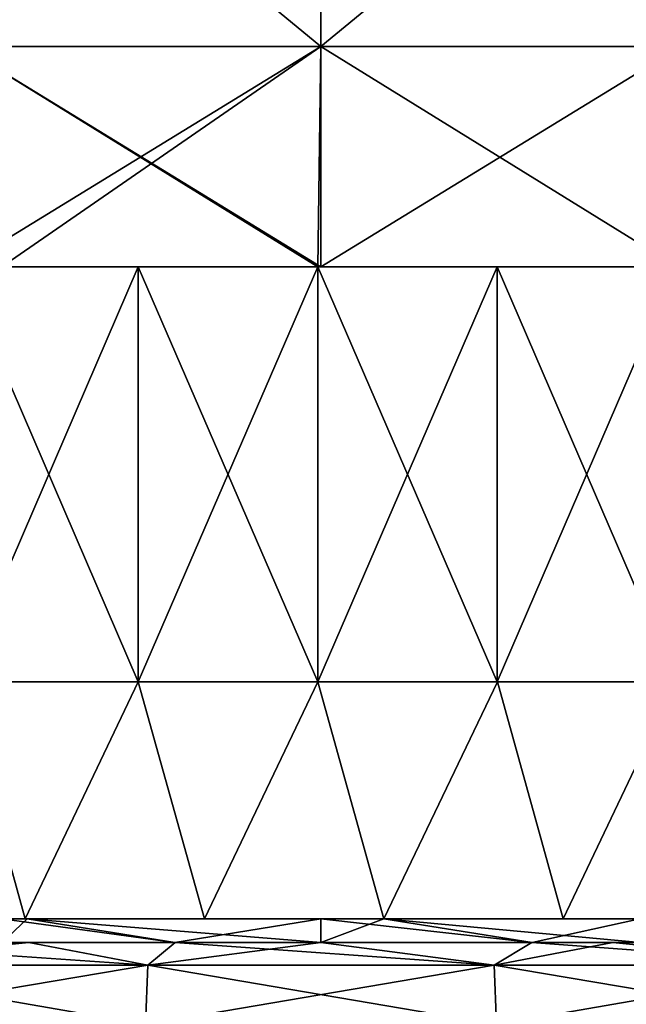
# Model space of a CAD drawing. Units: millimetres. Extents: x -33 to 33, y 0 to 94.8.
# Drawn here: x -2.5 to 2.6, y 30.3 to 38.6 of the extents above; entities that cross this region are included whole.
import ezdxf

# ---------------------------------------------------------------- set-up
doc = ezdxf.new("R2010")
doc.units = ezdxf.units.MM
doc.header["$LTSCALE"] = 65.185185
for name, color, linetype in [('10', 7, 'CONTINUOUS'), ('14', 7, 'CONTINUOUS'), ('24', 7, 'CONTINUOUS'), ('25', 7, 'CONTINUOUS'), ('26', 7, 'CONTINUOUS'), ('27', 7, 'CONTINUOUS'), ('28', 7, 'CONTINUOUS'), ('29', 7, 'CONTINUOUS'), ('30', 7, 'CONTINUOUS'), ('31', 7, 'CONTINUOUS'), ('32', 7, 'CONTINUOUS'), ('46', 7, 'CONTINUOUS'), ('48', 7, 'CONTINUOUS'), ('50', 7, 'CONTINUOUS')]:
    doc.layers.add(name, color=color, linetype=linetype)

msp = doc.modelspace()

# ---------------------------------------------------------------- linework, layer by layer
at = {"layer": '10', "linetype": 'Continuous'}
for points in [[(-1.2307, 30.8, -20.5631), (-2.6875, 30.8, -20.4237), (-2.4768, 31, -20.4504), (-1.2307, 30.8, -20.5631)], [(-2.4768, 31, -20.4504), (-2.6875, 30.8, -20.4237), (-2.6875, 31, -20.4237), (-2.4768, 31, -20.4504)], [(0, 31, -20.5996), (-1.2307, 30.8, -20.5631), (-2.4768, 31, -20.4504), (0, 31, -20.5996)], [(0, 30.8, -20.5996), (-1.2307, 30.8, -20.5631), (0, 31, -20.5996), (0, 30.8, -20.5996)], [(1.7804, 30.8, -20.5229), (0, 30.8, -20.5996), (0.5298, 31, -20.5929), (1.7804, 30.8, -20.5229)], [(0.5298, 31, -20.5929), (0, 30.8, -20.5996), (0, 31, -20.5996), (0.5298, 31, -20.5929)], [(2.6875, 31, -20.4237), (1.7804, 30.8, -20.5229), (0.5298, 31, -20.5929), (2.6875, 31, -20.4237)], [(2.6875, 30.8, -20.4237), (1.7804, 30.8, -20.5229), (2.6875, 31, -20.4237), (2.6875, 30.8, -20.4237)]]:
    msp.add_3dface(points, dxfattribs=at)
at = {"layer": '14', "linetype": 'Continuous'}
for points in [[(-2.6875, 30.8, 20.4237), (-1.2307, 30.8, 20.5631), (-2.6875, 31, 20.4237), (-2.6875, 30.8, 20.4237)], [(-2.6875, 31, 20.4237), (-1.2307, 30.8, 20.5631), (-2.4768, 31, 20.4504), (-2.6875, 31, 20.4237)], [(-1.2307, 30.8, 20.5631), (0, 30.8, 20.5996), (-2.4768, 31, 20.4504), (-1.2307, 30.8, 20.5631)], [(-2.4768, 31, 20.4504), (0, 30.8, 20.5996), (0, 31, 20.5996), (-2.4768, 31, 20.4504)], [(0, 30.8, 20.5996), (1.7804, 30.8, 20.5229), (0, 31, 20.5996), (0, 30.8, 20.5996)], [(0, 31, 20.5996), (1.7804, 30.8, 20.5229), (0.5298, 31, 20.5929), (0, 31, 20.5996)], [(1.7804, 30.8, 20.5229), (2.6875, 30.8, 20.4237), (0.5298, 31, 20.5929), (1.7804, 30.8, 20.5229)], [(0.5298, 31, 20.5929), (2.6875, 30.8, 20.4237), (2.6875, 31, 20.4237), (0.5298, 31, 20.5929)]]:
    msp.add_3dface(points, dxfattribs=at)
at = {"layer": '24', "linetype": 'Continuous'}
for points in [[(-3.0485, 33, -29.3419), (-3.0505, 33, -29.8445), (-1.5422, 33, -29.4596), (-3.0485, 33, -29.3419)], [(-3.0505, 33, -29.8445), (-1.5405, 33, -29.9604), (-1.5422, 33, -29.4596), (-3.0505, 33, -29.8445)], [(-3.0505, 33, 29.8445), (-3.0485, 33, 29.3419), (-1.5422, 33, 29.4596), (-3.0505, 33, 29.8445)], [(-1.5405, 33, 29.9604), (-3.0505, 33, 29.8445), (-1.5422, 33, 29.4596), (-1.5405, 33, 29.9604)], [(-1.5422, 33, -29.4596), (-1.5405, 33, -29.9604), (-0.0272, 33, -29.9999), (-1.5422, 33, -29.4596)], [(-0.0273, 33, -29.4996), (-1.5422, 33, -29.4596), (-0.0272, 33, -29.9999), (-0.0273, 33, -29.4996)], [(-0.0272, 33, 29.9999), (-1.5405, 33, 29.9604), (-1.5422, 33, 29.4596), (-0.0272, 33, 29.9999)], [(-0.0273, 33, 29.4996), (-0.0272, 33, 29.9999), (-1.5422, 33, 29.4596), (-0.0273, 33, 29.4996)], [(-0.0273, 33, -29.4996), (-0.0272, 33, -29.9999), (1.4878, 33, -29.4624), (-0.0273, 33, -29.4996)], [(-0.0272, 33, 29.9999), (-0.0273, 33, 29.4996), (1.4878, 33, 29.4624), (-0.0272, 33, 29.9999)], [(-0.0272, 33, -29.9999), (1.4862, 33, -29.9632), (1.4878, 33, -29.4624), (-0.0272, 33, -29.9999)], [(1.4862, 33, 29.9632), (-0.0272, 33, 29.9999), (1.4878, 33, 29.4624), (1.4862, 33, 29.9632)], [(1.4878, 33, -29.4624), (1.4862, 33, -29.9632), (2.9963, 33, -29.85), (1.4878, 33, -29.4624)], [(2.9963, 33, 29.85), (1.4862, 33, 29.9632), (1.4878, 33, 29.4624), (2.9963, 33, 29.85)], [(2.9944, 33, -29.3475), (1.4878, 33, -29.4624), (2.9963, 33, -29.85), (2.9944, 33, -29.3475)], [(2.9944, 33, 29.3475), (2.9963, 33, 29.85), (1.4878, 33, 29.4624), (2.9944, 33, 29.3475)]]:
    msp.add_3dface(points, dxfattribs=at)
at = {"layer": '25', "linetype": 'Continuous'}
for points in [[(-2.8091, 40.674, -23.1349), (0, 40.674, -23.3048), (-3.0348, 38.3603, -24.9935), (-2.8091, 40.674, -23.1349)], [(-3.0348, 38.3603, -24.9935), (0, 40.674, -23.3048), (0, 38.3603, -25.1771), (-3.0348, 38.3603, -24.9935)], [(0, 40.674, -23.3048), (2.8091, 40.674, -23.1349), (0, 38.3603, -25.1771), (0, 40.674, -23.3048)], [(0, 38.3603, -25.1771), (2.8091, 40.674, -23.1349), (3.0348, 38.3603, -24.9935), (0, 38.3603, -25.1771)], [(-3.0348, 38.3603, -24.9935), (0, 38.3603, -25.1771), (-3.0321, 36.5, -25.5708), (-3.0348, 38.3603, -24.9935)], [(-3.0321, 36.5, -25.5708), (0, 38.3603, -25.1771), (-2.6914, 36.5, -25.609), (-3.0321, 36.5, -25.5708)], [(-2.6914, 36.5, -25.609), (0, 38.3603, -25.1771), (-0.027, 36.5, -25.75), (-2.6914, 36.5, -25.609)], [(-0.027, 36.5, -25.75), (0, 38.3603, -25.1771), (0, 36.5, -25.75), (-0.027, 36.5, -25.75)], [(0, 38.3603, -25.1771), (3.0348, 38.3603, -24.9935), (0, 36.5, -25.75), (0, 38.3603, -25.1771)], [(0, 36.5, -25.75), (3.0348, 38.3603, -24.9935), (2.6914, 36.5, -25.609), (0, 36.5, -25.75)]]:
    msp.add_3dface(points, dxfattribs=at)
at = {"layer": '26', "linetype": 'Continuous'}
for points in [[(-3.0571, 36.5, 25.5679), (-3.03, 36.5, 27.2994), (-0.0273, 36.5, 25.75), (-3.0571, 36.5, 25.5679)], [(-3.0505, 36.5, -29.8445), (-3.03, 36.5, -27.4016), (-0.0272, 36.5, -29.9999), (-3.0505, 36.5, -29.8445)], [(-1.5405, 36.5, -29.9604), (-3.0505, 36.5, -29.8445), (-0.0272, 36.5, -29.9999), (-1.5405, 36.5, -29.9604)], [(-3.03, 36.5, 27.2994), (-3.0505, 36.5, 29.8445), (-0.027, 36.5, 27.4971), (-3.03, 36.5, 27.2994)], [(-0.027, 36.5, 27.4971), (-3.0505, 36.5, 29.8445), (-0.0272, 36.5, 29.9999), (-0.027, 36.5, 27.4971)], [(-0.0272, 36.5, 29.9999), (-3.0505, 36.5, 29.8445), (-1.5405, 36.5, 29.9604), (-0.0272, 36.5, 29.9999)], [(-2.6914, 36.5, -25.609), (-0.027, 36.5, -25.75), (-3.03, 36.5, -27.4016), (-2.6914, 36.5, -25.609)], [(-3.03, 36.5, -27.4016), (-0.027, 36.5, -25.75), (-0.027, 36.5, -27.4982), (-3.03, 36.5, -27.4016)], [(-0.0272, 36.5, -29.9999), (-3.03, 36.5, -27.4016), (-0.027, 36.5, -27.4982), (-0.0272, 36.5, -29.9999)], [(-0.0273, 36.5, 25.75), (-3.03, 36.5, 27.2994), (-0.027, 36.5, 27.4971), (-0.0273, 36.5, 25.75)], [(-0.0273, 36.5, 25.75), (-0.027, 36.5, 27.4971), (0, 36.5, 25.75), (-0.0273, 36.5, 25.75)], [(-0.0272, 36.5, -29.9999), (-0.027, 36.5, -27.4982), (2.9963, 36.5, -29.85), (-0.0272, 36.5, -29.9999)], [(1.4862, 36.5, -29.9632), (-0.0272, 36.5, -29.9999), (2.9963, 36.5, -29.85), (1.4862, 36.5, -29.9632)], [(-0.027, 36.5, 27.4971), (-0.0272, 36.5, 29.9999), (2.976, 36.5, 27.303), (-0.027, 36.5, 27.4971)], [(2.976, 36.5, 27.303), (-0.0272, 36.5, 29.9999), (2.9963, 36.5, 29.85), (2.976, 36.5, 27.303)], [(2.9963, 36.5, 29.85), (-0.0272, 36.5, 29.9999), (1.4862, 36.5, 29.9632), (2.9963, 36.5, 29.85)], [(-0.027, 36.5, -25.75), (0, 36.5, -25.75), (2.976, 36.5, -27.4059), (-0.027, 36.5, -25.75)], [(-0.027, 36.5, -27.4982), (-0.027, 36.5, -25.75), (2.976, 36.5, -27.4059), (-0.027, 36.5, -27.4982)], [(2.9963, 36.5, -29.85), (-0.027, 36.5, -27.4982), (2.976, 36.5, -27.4059), (2.9963, 36.5, -29.85)], [(0, 36.5, 25.75), (-0.027, 36.5, 27.4971), (2.976, 36.5, 27.303), (0, 36.5, 25.75)], [(0, 36.5, -25.75), (2.6914, 36.5, -25.609), (2.976, 36.5, -27.4059), (0, 36.5, -25.75)], [(3.0029, 36.5, 25.5743), (0, 36.5, 25.75), (2.976, 36.5, 27.303), (3.0029, 36.5, 25.5743)]]:
    msp.add_3dface(points, dxfattribs=at)
at = {"layer": '27', "linetype": 'Continuous'}
for points in [[(-1.5405, 33, -29.9604), (-3.0505, 33, -29.8445), (-1.5405, 36.5, -29.9604), (-1.5405, 33, -29.9604)], [(-3.0505, 33, -29.8445), (-3.0505, 36.5, -29.8445), (-1.5405, 36.5, -29.9604), (-3.0505, 33, -29.8445)], [(-0.0272, 33, -29.9999), (-1.5405, 33, -29.9604), (-0.0272, 36.5, -29.9999), (-0.0272, 33, -29.9999)], [(-1.5405, 33, -29.9604), (-1.5405, 36.5, -29.9604), (-0.0272, 36.5, -29.9999), (-1.5405, 33, -29.9604)], [(1.4862, 33, -29.9632), (-0.0272, 33, -29.9999), (1.4862, 36.5, -29.9632), (1.4862, 33, -29.9632)], [(-0.0272, 33, -29.9999), (-0.0272, 36.5, -29.9999), (1.4862, 36.5, -29.9632), (-0.0272, 33, -29.9999)], [(2.9963, 33, -29.85), (1.4862, 33, -29.9632), (2.9963, 36.5, -29.85), (2.9963, 33, -29.85)], [(1.4862, 33, -29.9632), (1.4862, 36.5, -29.9632), (2.9963, 36.5, -29.85), (1.4862, 33, -29.9632)]]:
    msp.add_3dface(points, dxfattribs=at)
at = {"layer": '28', "linetype": 'Continuous'}
for points in [[(0, 38.3603, 25.1771), (-2.8091, 40.674, 23.1349), (-3.0348, 38.3603, 24.9935), (0, 38.3603, 25.1771)], [(0, 40.674, 23.3048), (-2.8091, 40.674, 23.1349), (0, 38.3603, 25.1771), (0, 40.674, 23.3048)], [(2.8091, 40.674, 23.1349), (0, 40.674, 23.3048), (3.0348, 38.3603, 24.9935), (2.8091, 40.674, 23.1349)], [(3.0348, 38.3603, 24.9935), (0, 40.674, 23.3048), (0, 38.3603, 25.1771), (3.0348, 38.3603, 24.9935)], [(-3.0571, 36.5, 25.5679), (-0.0273, 36.5, 25.75), (-3.0348, 38.3603, 24.9935), (-3.0571, 36.5, 25.5679)], [(-0.0273, 36.5, 25.75), (0, 36.5, 25.75), (-3.0348, 38.3603, 24.9935), (-0.0273, 36.5, 25.75)], [(0, 36.5, 25.75), (0, 38.3603, 25.1771), (-3.0348, 38.3603, 24.9935), (0, 36.5, 25.75)], [(0, 36.5, 25.75), (3.0029, 36.5, 25.5743), (0, 38.3603, 25.1771), (0, 36.5, 25.75)], [(3.0029, 36.5, 25.5743), (3.0348, 38.3603, 24.9935), (0, 38.3603, 25.1771), (3.0029, 36.5, 25.5743)]]:
    msp.add_3dface(points, dxfattribs=at)
at = {"layer": '29', "linetype": 'Continuous'}
for points in [[(-3.0505, 33, 29.8445), (-1.5405, 33, 29.9604), (-3.0505, 36.5, 29.8445), (-3.0505, 33, 29.8445)], [(-3.0505, 36.5, 29.8445), (-1.5405, 33, 29.9604), (-1.5405, 36.5, 29.9604), (-3.0505, 36.5, 29.8445)], [(-1.5405, 33, 29.9604), (-0.0272, 33, 29.9999), (-1.5405, 36.5, 29.9604), (-1.5405, 33, 29.9604)], [(-0.0272, 33, 29.9999), (-0.0272, 36.5, 29.9999), (-1.5405, 36.5, 29.9604), (-0.0272, 33, 29.9999)], [(-0.0272, 33, 29.9999), (1.4862, 33, 29.9632), (-0.0272, 36.5, 29.9999), (-0.0272, 33, 29.9999)], [(-0.0272, 36.5, 29.9999), (1.4862, 33, 29.9632), (1.4862, 36.5, 29.9632), (-0.0272, 36.5, 29.9999)], [(1.4862, 33, 29.9632), (2.9963, 33, 29.85), (1.4862, 36.5, 29.9632), (1.4862, 33, 29.9632)], [(2.9963, 33, 29.85), (2.9963, 36.5, 29.85), (1.4862, 36.5, 29.9632), (2.9963, 33, 29.85)]]:
    msp.add_3dface(points, dxfattribs=at)
at = {"layer": '30', "linetype": 'Continuous'}
for points in [[(-2.4944, 31, -29.3941), (-2.476, 31, -25.9858), (-5.4915, 31, -28.9842), (-2.4944, 31, -29.3941)], [(-3.9991, 31, -29.2277), (-2.4944, 31, -29.3941), (-5.4915, 31, -28.9842), (-3.9991, 31, -29.2277)], [(-5.4915, 31, -28.9842), (-2.476, 31, -25.9858), (-5.479, 31, -25.7893), (-5.4915, 31, -28.9842)], [(-5.4915, 31, 28.9842), (-5.479, 31, 25.7893), (-2.4944, 31, 29.3941), (-5.4915, 31, 28.9842)], [(-3.9991, 31, 29.2277), (-5.4915, 31, 28.9842), (-2.4944, 31, 29.3941), (-3.9991, 31, 29.2277)], [(-2.4768, 31, -20.4504), (-2.6875, 31, -20.4237), (-5.479, 31, -22.8186), (-2.4768, 31, -20.4504)], [(-2.476, 31, -23.2117), (-2.4768, 31, -20.4504), (-5.479, 31, -22.8186), (-2.476, 31, -23.2117)], [(-2.6875, 31, 20.4237), (-2.4768, 31, 20.4504), (-5.479, 31, 22.8186), (-2.6875, 31, 20.4237)], [(-5.479, 31, 22.8186), (-2.4768, 31, 20.4504), (-2.476, 31, 23.2117), (-5.479, 31, 22.8186)], [(-2.476, 31, -25.9858), (-2.476, 31, -23.2117), (-5.479, 31, -25.7893), (-2.476, 31, -25.9858)], [(-5.479, 31, -25.7893), (-2.476, 31, -23.2117), (-5.479, 31, -22.8186), (-5.479, 31, -25.7893)], [(-5.479, 31, 25.7893), (-5.479, 31, 22.8186), (-2.476, 31, 23.2117), (-5.479, 31, 25.7893)], [(-2.4944, 31, 29.3941), (-5.479, 31, 25.7893), (-2.476, 31, 25.9858), (-2.4944, 31, 29.3941)], [(-2.476, 31, 25.9858), (-5.479, 31, 25.7893), (-2.476, 31, 23.2117), (-2.476, 31, 25.9858)], [(0.5302, 31, -29.4952), (0.527, 31, -26.0284), (-2.4944, 31, -29.3941), (0.5302, 31, -29.4952)], [(-0.9811, 31, -29.4835), (0.5302, 31, -29.4952), (-2.4944, 31, -29.3941), (-0.9811, 31, -29.4835)], [(-2.4944, 31, -29.3941), (0.527, 31, -26.0284), (-2.476, 31, -25.9858), (-2.4944, 31, -29.3941)], [(-2.4944, 31, 29.3941), (-2.476, 31, 25.9858), (0.5302, 31, 29.4952), (-2.4944, 31, 29.3941)], [(-0.9811, 31, 29.4835), (-2.4944, 31, 29.3941), (0.5302, 31, 29.4952), (-0.9811, 31, 29.4835)], [(0, 31, -20.5996), (-2.4768, 31, -20.4504), (-2.476, 31, -23.2117), (0, 31, -20.5996)], [(-2.4768, 31, 20.4504), (0, 31, 20.5996), (-2.476, 31, 23.2117), (-2.4768, 31, 20.4504)], [(0.5298, 31, -20.5929), (0, 31, -20.5996), (-2.476, 31, -23.2117), (0.5298, 31, -20.5929)], [(0.527, 31, -23.2968), (0.5298, 31, -20.5929), (-2.476, 31, -23.2117), (0.527, 31, -23.2968)], [(-2.476, 31, 23.2117), (0, 31, 20.5996), (0.527, 31, 23.2968), (-2.476, 31, 23.2117)], [(0.527, 31, -26.0284), (0.527, 31, -23.2968), (-2.476, 31, -25.9858), (0.527, 31, -26.0284)], [(-2.476, 31, -25.9858), (0.527, 31, -23.2968), (-2.476, 31, -23.2117), (-2.476, 31, -25.9858)], [(-2.476, 31, 25.9858), (-2.476, 31, 23.2117), (0.527, 31, 23.2968), (-2.476, 31, 25.9858)], [(0.5302, 31, 29.4952), (-2.476, 31, 25.9858), (0.527, 31, 26.0284), (0.5302, 31, 29.4952)], [(0.527, 31, 26.0284), (-2.476, 31, 25.9858), (0.527, 31, 23.2968), (0.527, 31, 26.0284)], [(0, 31, 20.5996), (0.5298, 31, 20.5929), (0.527, 31, 23.2968), (0, 31, 20.5996)], [(3.53, 31, -23.0908), (0.5298, 31, -20.5929), (0.527, 31, -23.2968), (3.53, 31, -23.0908)], [(0.527, 31, 23.2968), (0.5298, 31, 20.5929), (3.53, 31, 23.0908), (0.527, 31, 23.2968)], [(3.53, 31, -25.9254), (3.53, 31, -23.0908), (0.527, 31, -23.2968), (3.53, 31, -25.9254)], [(0.5302, 31, -29.4952), (3.53, 31, -25.9254), (0.527, 31, -26.0284), (0.5302, 31, -29.4952)], [(0.527, 31, -26.0284), (3.53, 31, -25.9254), (0.527, 31, -23.2968), (0.527, 31, -26.0284)], [(0.5302, 31, 29.4952), (0.527, 31, 26.0284), (3.5522, 31, 29.2853), (0.5302, 31, 29.4952)], [(0.527, 31, 26.0284), (0.527, 31, 23.2968), (3.53, 31, 25.9254), (0.527, 31, 26.0284)], [(3.5522, 31, 29.2853), (0.527, 31, 26.0284), (3.53, 31, 25.9254), (3.5522, 31, 29.2853)], [(3.53, 31, 25.9254), (0.527, 31, 23.2968), (3.53, 31, 23.0908), (3.53, 31, 25.9254)], [(2.6875, 31, -20.4237), (0.5298, 31, -20.5929), (3.53, 31, -23.0908), (2.6875, 31, -20.4237)], [(0.5298, 31, 20.5929), (2.6875, 31, 20.4237), (3.53, 31, 23.0908), (0.5298, 31, 20.5929)], [(3.5522, 31, -29.2853), (3.53, 31, -25.9254), (0.5302, 31, -29.4952), (3.5522, 31, -29.2853)], [(2.0437, 31, -29.4288), (3.5522, 31, -29.2853), (0.5302, 31, -29.4952), (2.0437, 31, -29.4288)], [(2.0437, 31, 29.4288), (0.5302, 31, 29.4952), (3.5522, 31, 29.2853), (2.0437, 31, 29.4288)]]:
    msp.add_3dface(points, dxfattribs=at)
at = {"layer": '31', "linetype": 'Continuous'}
for points in [[(-3.0485, 33, -29.3419), (-2.4944, 31, -29.3941), (-3.9991, 31, -29.2277), (-3.0485, 33, -29.3419)], [(-3.0485, 33, -29.3419), (-1.5422, 33, -29.4596), (-2.4944, 31, -29.3941), (-3.0485, 33, -29.3419)], [(-1.5422, 33, -29.4596), (-0.9811, 31, -29.4835), (-2.4944, 31, -29.3941), (-1.5422, 33, -29.4596)], [(-1.5422, 33, -29.4596), (-0.0273, 33, -29.4996), (-0.9811, 31, -29.4835), (-1.5422, 33, -29.4596)], [(-0.0273, 33, -29.4996), (0.5302, 31, -29.4952), (-0.9811, 31, -29.4835), (-0.0273, 33, -29.4996)], [(-0.0273, 33, -29.4996), (1.4878, 33, -29.4624), (0.5302, 31, -29.4952), (-0.0273, 33, -29.4996)], [(1.4878, 33, -29.4624), (2.0437, 31, -29.4288), (0.5302, 31, -29.4952), (1.4878, 33, -29.4624)], [(1.4878, 33, -29.4624), (2.9944, 33, -29.3475), (2.0437, 31, -29.4288), (1.4878, 33, -29.4624)], [(2.9944, 33, -29.3475), (3.5522, 31, -29.2853), (2.0437, 31, -29.4288), (2.9944, 33, -29.3475)]]:
    msp.add_3dface(points, dxfattribs=at)
at = {"layer": '32', "linetype": 'Continuous'}
for points in [[(-3.0485, 33, 29.3419), (-3.9991, 31, 29.2277), (-2.4944, 31, 29.3941), (-3.0485, 33, 29.3419)], [(-1.5422, 33, 29.4596), (-3.0485, 33, 29.3419), (-2.4944, 31, 29.3941), (-1.5422, 33, 29.4596)], [(-1.5422, 33, 29.4596), (-2.4944, 31, 29.3941), (-0.9811, 31, 29.4835), (-1.5422, 33, 29.4596)], [(-0.0273, 33, 29.4996), (-1.5422, 33, 29.4596), (-0.9811, 31, 29.4835), (-0.0273, 33, 29.4996)], [(-0.0273, 33, 29.4996), (-0.9811, 31, 29.4835), (0.5302, 31, 29.4952), (-0.0273, 33, 29.4996)], [(1.4878, 33, 29.4624), (-0.0273, 33, 29.4996), (0.5302, 31, 29.4952), (1.4878, 33, 29.4624)], [(1.4878, 33, 29.4624), (0.5302, 31, 29.4952), (2.0437, 31, 29.4288), (1.4878, 33, 29.4624)], [(2.9944, 33, 29.3475), (1.4878, 33, 29.4624), (2.0437, 31, 29.4288), (2.9944, 33, 29.3475)], [(2.9944, 33, 29.3475), (2.0437, 31, 29.4288), (3.5522, 31, 29.2853), (2.9944, 33, 29.3475)]]:
    msp.add_3dface(points, dxfattribs=at)
at = {"layer": '46', "linetype": 'Continuous'}
for points in [[(-4.232, 30.8, -27.931), (-2.4618, 30.8, -28.1425), (-4.3668, 30.609, -28.5052), (-4.232, 30.8, -27.931)], [(-4.3668, 30.609, -28.5052), (-2.4618, 30.8, -28.1425), (-1.4606, 30.609, -28.8008), (-4.3668, 30.609, -28.5052)], [(-2.4618, 30.8, -28.1425), (-1.2288, 30.8, -28.2232), (-1.4606, 30.609, -28.8008), (-2.4618, 30.8, -28.1425)], [(-1.2288, 30.8, -28.2232), (0, 30.8, -28.2498), (-1.4606, 30.609, -28.8008), (-1.2288, 30.8, -28.2232)], [(-1.4606, 30.609, -28.8008), (0, 30.8, -28.2498), (1.4606, 30.609, -28.8008), (-1.4606, 30.609, -28.8008)], [(0, 30.8, -28.2498), (1.7792, 30.8, -28.1939), (1.4606, 30.609, -28.8008), (0, 30.8, -28.2498)], [(1.7792, 30.8, -28.1939), (2.4618, 30.8, -28.1425), (1.4606, 30.609, -28.8008), (1.7792, 30.8, -28.1939)], [(1.4606, 30.609, -28.8008), (2.4618, 30.8, -28.1425), (4.3668, 30.609, -28.5052), (1.4606, 30.609, -28.8008)], [(2.4618, 30.8, -28.1425), (4.7808, 30.8, -27.8424), (4.3668, 30.609, -28.5052), (2.4618, 30.8, -28.1425)], [(-4.3668, 30.609, -28.5052), (-1.4606, 30.609, -28.8008), (-4.4219, 30.1084, -28.8645), (-4.3668, 30.609, -28.5052)], [(-4.4219, 30.1084, -28.8645), (-1.4606, 30.609, -28.8008), (-1.479, 30.1084, -29.1638), (-4.4219, 30.1084, -28.8645)], [(-1.4606, 30.609, -28.8008), (1.4606, 30.609, -28.8008), (-1.479, 30.1084, -29.1638), (-1.4606, 30.609, -28.8008)], [(-1.479, 30.1084, -29.1638), (1.4606, 30.609, -28.8008), (1.479, 30.1084, -29.1638), (-1.479, 30.1084, -29.1638)], [(1.4606, 30.609, -28.8008), (4.3668, 30.609, -28.5052), (1.479, 30.1084, -29.1638), (1.4606, 30.609, -28.8008)], [(1.479, 30.1084, -29.1638), (4.3668, 30.609, -28.5052), (4.4219, 30.1084, -28.8645), (1.479, 30.1084, -29.1638)]]:
    msp.add_3dface(points, dxfattribs=at)
at = {"layer": '48', "linetype": 'Continuous'}
for points in [[(-1.4606, 30.609, 28.8008), (-4.232, 30.8, 27.931), (-4.3668, 30.609, 28.5052), (-1.4606, 30.609, 28.8008)], [(-2.4618, 30.8, 28.1425), (-4.232, 30.8, 27.931), (-1.4606, 30.609, 28.8008), (-2.4618, 30.8, 28.1425)], [(-1.2288, 30.8, 28.2232), (-2.4618, 30.8, 28.1425), (-1.4606, 30.609, 28.8008), (-1.2288, 30.8, 28.2232)], [(1.4606, 30.609, 28.8008), (-1.2288, 30.8, 28.2232), (-1.4606, 30.609, 28.8008), (1.4606, 30.609, 28.8008)], [(0, 30.8, 28.2498), (-1.2288, 30.8, 28.2232), (1.4606, 30.609, 28.8008), (0, 30.8, 28.2498)], [(1.7792, 30.8, 28.1939), (0, 30.8, 28.2498), (1.4606, 30.609, 28.8008), (1.7792, 30.8, 28.1939)], [(4.3668, 30.609, 28.5052), (1.7792, 30.8, 28.1939), (1.4606, 30.609, 28.8008), (4.3668, 30.609, 28.5052)], [(2.4618, 30.8, 28.1425), (1.7792, 30.8, 28.1939), (4.3668, 30.609, 28.5052), (2.4618, 30.8, 28.1425)], [(4.7808, 30.8, 27.8424), (2.4618, 30.8, 28.1425), (4.3668, 30.609, 28.5052), (4.7808, 30.8, 27.8424)], [(-1.479, 30.1084, 29.1638), (-4.3668, 30.609, 28.5052), (-4.4219, 30.1084, 28.8645), (-1.479, 30.1084, 29.1638)], [(-1.4606, 30.609, 28.8008), (-4.3668, 30.609, 28.5052), (-1.479, 30.1084, 29.1638), (-1.4606, 30.609, 28.8008)], [(1.479, 30.1084, 29.1638), (-1.4606, 30.609, 28.8008), (-1.479, 30.1084, 29.1638), (1.479, 30.1084, 29.1638)], [(1.4606, 30.609, 28.8008), (-1.4606, 30.609, 28.8008), (1.479, 30.1084, 29.1638), (1.4606, 30.609, 28.8008)], [(4.3668, 30.609, 28.5052), (1.4606, 30.609, 28.8008), (4.4219, 30.1084, 28.8645), (4.3668, 30.609, 28.5052)], [(4.4219, 30.1084, 28.8645), (1.4606, 30.609, 28.8008), (1.479, 30.1084, 29.1638), (4.4219, 30.1084, 28.8645)]]:
    msp.add_3dface(points, dxfattribs=at)
at = {"layer": '50', "linetype": 'Continuous'}
for points in [[(-1.2288, 30.8, -28.2232), (-2.4618, 30.8, -28.1425), (-4.232, 30.8, -27.931), (-1.2288, 30.8, -28.2232)], [(-1.2288, 30.8, -28.2232), (-4.232, 30.8, -27.931), (-1.226, 30.8, -25.6374), (-1.2288, 30.8, -28.2232)], [(-1.226, 30.8, -25.6374), (-4.232, 30.8, -27.931), (-4.229, 30.8, -25.3122), (-1.226, 30.8, -25.6374)], [(-4.232, 30.8, 27.931), (-2.4618, 30.8, 28.1425), (-1.226, 30.8, 25.6374), (-4.232, 30.8, 27.931)], [(-4.229, 30.8, 25.3122), (-4.232, 30.8, 27.931), (-1.226, 30.8, 25.6374), (-4.229, 30.8, 25.3122)], [(-2.6875, 30.8, -20.4237), (-1.2307, 30.8, -20.5631), (-4.229, 30.8, -22.7148), (-2.6875, 30.8, -20.4237)], [(-1.2307, 30.8, -20.5631), (-1.226, 30.8, -23.0784), (-4.229, 30.8, -22.7148), (-1.2307, 30.8, -20.5631)], [(-1.2307, 30.8, 20.5631), (-2.6875, 30.8, 20.4237), (-4.229, 30.8, 22.7148), (-1.2307, 30.8, 20.5631)], [(-1.2307, 30.8, 20.5631), (-4.229, 30.8, 22.7148), (-1.226, 30.8, 23.0784), (-1.2307, 30.8, 20.5631)], [(-1.226, 30.8, -23.0784), (-1.226, 30.8, -25.6374), (-4.229, 30.8, -25.3122), (-1.226, 30.8, -23.0784)], [(-4.229, 30.8, -22.7148), (-1.226, 30.8, -23.0784), (-4.229, 30.8, -25.3122), (-4.229, 30.8, -22.7148)], [(-4.229, 30.8, 22.7148), (-4.229, 30.8, 25.3122), (-1.226, 30.8, 23.0784), (-4.229, 30.8, 22.7148)], [(-1.226, 30.8, 23.0784), (-4.229, 30.8, 25.3122), (-1.226, 30.8, 25.6374), (-1.226, 30.8, 23.0784)], [(-2.4618, 30.8, 28.1425), (-1.2288, 30.8, 28.2232), (-1.226, 30.8, 25.6374), (-2.4618, 30.8, 28.1425)], [(-1.2307, 30.8, -20.5631), (0, 30.8, -20.5996), (1.777, 30.8, -23.0463), (-1.2307, 30.8, -20.5631)], [(-1.2307, 30.8, -20.5631), (1.777, 30.8, -23.0463), (-1.226, 30.8, -23.0784), (-1.2307, 30.8, -20.5631)], [(0, 30.8, 20.5996), (-1.2307, 30.8, 20.5631), (-1.226, 30.8, 23.0784), (0, 30.8, 20.5996)], [(1.7792, 30.8, -28.1939), (0, 30.8, -28.2498), (-1.2288, 30.8, -28.2232), (1.7792, 30.8, -28.1939)], [(1.7792, 30.8, -28.1939), (-1.2288, 30.8, -28.2232), (-1.226, 30.8, -25.6374), (1.7792, 30.8, -28.1939)], [(-1.2288, 30.8, 28.2232), (0, 30.8, 28.2498), (1.7792, 30.8, 28.1939), (-1.2288, 30.8, 28.2232)], [(-1.2288, 30.8, 28.2232), (1.7792, 30.8, 28.1939), (-1.226, 30.8, 25.6374), (-1.2288, 30.8, 28.2232)], [(0, 30.8, 20.5996), (-1.226, 30.8, 23.0784), (1.777, 30.8, 23.0463), (0, 30.8, 20.5996)], [(1.777, 30.8, -25.6093), (1.7792, 30.8, -28.1939), (-1.226, 30.8, -25.6374), (1.777, 30.8, -25.6093)], [(-1.226, 30.8, 25.6374), (1.7792, 30.8, 28.1939), (1.777, 30.8, 25.6093), (-1.226, 30.8, 25.6374)], [(1.777, 30.8, -23.0463), (1.777, 30.8, -25.6093), (-1.226, 30.8, -23.0784), (1.777, 30.8, -23.0463)], [(-1.226, 30.8, -23.0784), (1.777, 30.8, -25.6093), (-1.226, 30.8, -25.6374), (-1.226, 30.8, -23.0784)], [(-1.226, 30.8, 23.0784), (-1.226, 30.8, 25.6374), (1.777, 30.8, 25.6093), (-1.226, 30.8, 23.0784)], [(1.777, 30.8, 23.0463), (-1.226, 30.8, 23.0784), (1.777, 30.8, 25.6093), (1.777, 30.8, 23.0463)], [(0, 30.8, -20.5996), (1.7804, 30.8, -20.5229), (1.777, 30.8, -23.0463), (0, 30.8, -20.5996)], [(1.7804, 30.8, 20.5229), (0, 30.8, 20.5996), (1.777, 30.8, 23.0463), (1.7804, 30.8, 20.5229)], [(1.7804, 30.8, -20.5229), (4.78, 30.8, -22.6176), (1.777, 30.8, -23.0463), (1.7804, 30.8, -20.5229)], [(1.7804, 30.8, 20.5229), (1.777, 30.8, 23.0463), (4.78, 30.8, 22.6176), (1.7804, 30.8, 20.5229)], [(4.7808, 30.8, -27.8424), (2.4618, 30.8, -28.1425), (1.777, 30.8, -25.6093), (4.7808, 30.8, -27.8424)], [(4.78, 30.8, -25.2273), (4.7808, 30.8, -27.8424), (1.777, 30.8, -25.6093), (4.78, 30.8, -25.2273)], [(2.4618, 30.8, -28.1425), (1.7792, 30.8, -28.1939), (1.777, 30.8, -25.6093), (2.4618, 30.8, -28.1425)], [(1.7792, 30.8, 28.1939), (4.7808, 30.8, 27.8424), (1.777, 30.8, 25.6093), (1.7792, 30.8, 28.1939)], [(1.777, 30.8, 25.6093), (4.7808, 30.8, 27.8424), (4.78, 30.8, 25.2273), (1.777, 30.8, 25.6093)], [(4.78, 30.8, -22.6176), (4.78, 30.8, -25.2273), (1.777, 30.8, -23.0463), (4.78, 30.8, -22.6176)], [(1.777, 30.8, -23.0463), (4.78, 30.8, -25.2273), (1.777, 30.8, -25.6093), (1.777, 30.8, -23.0463)], [(1.777, 30.8, 23.0463), (1.777, 30.8, 25.6093), (4.78, 30.8, 25.2273), (1.777, 30.8, 23.0463)], [(4.78, 30.8, 22.6176), (1.777, 30.8, 23.0463), (4.78, 30.8, 25.2273), (4.78, 30.8, 22.6176)], [(1.7792, 30.8, 28.1939), (2.4618, 30.8, 28.1425), (4.7808, 30.8, 27.8424), (1.7792, 30.8, 28.1939)], [(1.7804, 30.8, -20.5229), (2.6875, 30.8, -20.4237), (4.78, 30.8, -22.6176), (1.7804, 30.8, -20.5229)], [(2.6875, 30.8, 20.4237), (1.7804, 30.8, 20.5229), (4.78, 30.8, 22.6176), (2.6875, 30.8, 20.4237)]]:
    msp.add_3dface(points, dxfattribs=at)

doc.saveas('drawing.dxf')
